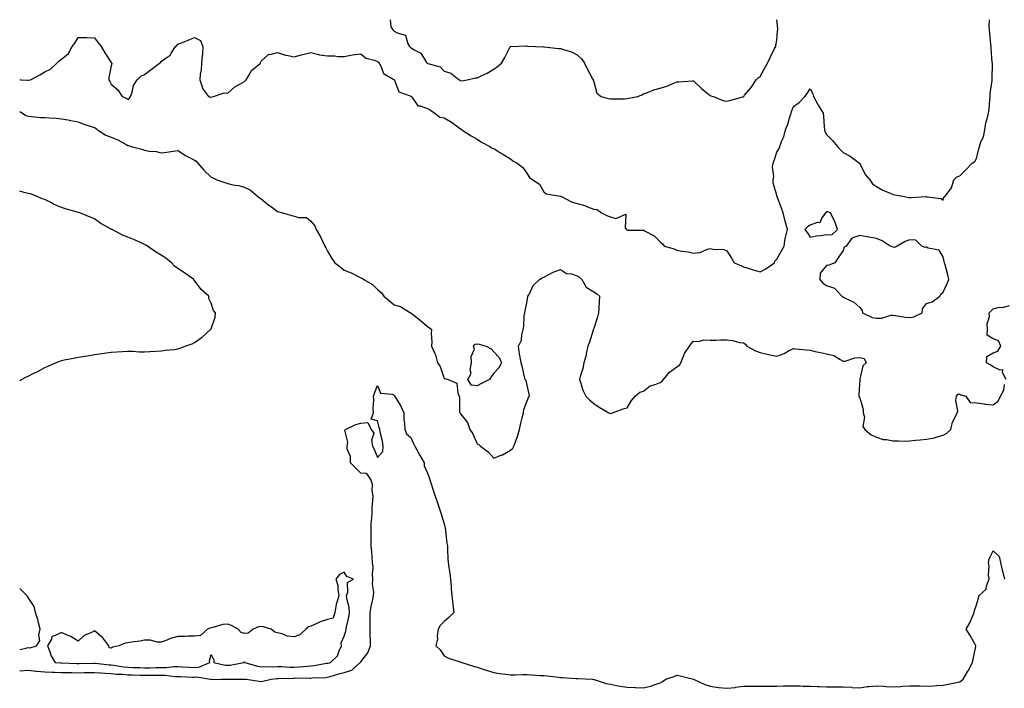
# Model space of a CAD drawing. Units: inches. Extents: x 950003 to 952643, y 7287338 to 7289978.
# Drawn here: x 950003 to 950595, y 7289576 to 7289978 of the extents above; entities that cross this region are included whole.
import ezdxf

# ---------------------------------------------------------------- set-up
doc = ezdxf.new("R2010")
doc.units = ezdxf.units.IN
doc.header["$MEASUREMENT"] = 0
doc.layers.add('Contour_95007287', color=7, linetype='Continuous', true_color=0x898a89)

msp = doc.modelspace()

# ---------------------------------------------------------------- linework, layer by layer
at = {"layer": 'Contour_95007287'}
for points in [[(950003, 7289942.04, 3223), (950003.72, 7289941.92, 3223), (950007.79, 7289941.66, 3223), (950008.05, 7289941.62, 3223), (950008.35, 7289941.62, 3223), (950009.59, 7289941.92, 3223), (950015.06, 7289944.91, 3223), (950018.05, 7289946.65, 3223), (950021.59, 7289948.38, 3223), (950025.28, 7289951.92, 3223), (950026.77, 7289953.2, 3223), (950028.05, 7289954.35, 3223), (950032.28, 7289957.69, 3223), (950034.5, 7289961.92, 3223), (950036.05, 7289963.92, 3223), (950038.05, 7289967.33, 3223), (950042.71, 7289967.26, 3223), (950043.44, 7289967.31, 3223), (950048.05, 7289967.21, 3223), (950050.23, 7289964.1, 3223), (950052.03, 7289961.92, 3223), (950054.15, 7289958.02, 3223), (950058.05, 7289952.34, 3223), (950058.21, 7289952.08, 3223), (950058.3, 7289951.92, 3223), (950058.36, 7289951.61, 3223), (950058.05, 7289950.37, 3223), (950056.68, 7289943.29, 3223), (950056.52, 7289941.92, 3223), (950057.09, 7289940.96, 3223), (950058.05, 7289939.19, 3223), (950062, 7289935.87, 3223), (950064.52, 7289931.92, 3223), (950067.1, 7289930.97, 3223), (950068.05, 7289930, 3223), (950069.03, 7289930.94, 3223), (950069.59, 7289931.92, 3223), (950070.52, 7289934.39, 3223), (950071.42, 7289938.55, 3223), (950073.54, 7289941.92, 3223), (950075.87, 7289944.1, 3223), (950078.05, 7289945.11, 3223), (950081.95, 7289948.02, 3223), (950086.97, 7289951.92, 3223), (950087.59, 7289952.38, 3223), (950088.05, 7289952.88, 3223), (950091.67, 7289955.54, 3223), (950093.37, 7289956.6, 3223), (950094.08, 7289957.95, 3223), (950096.7, 7289961.92, 3223), (950097.4, 7289962.57, 3223), (950098.05, 7289963.21, 3223), (950100.2, 7289964.07, 3223), (950104.29, 7289965.68, 3223), (950108.05, 7289967.26, 3223), (950111.67, 7289965.54, 3223), (950113.14, 7289961.92, 3223), (950112.87, 7289957.1, 3223), (950112.68, 7289956.55, 3223), (950112.25, 7289951.92, 3223), (950112.02, 7289947.95, 3223), (950111.5, 7289945.37, 3223), (950111.28, 7289941.92, 3223), (950112.81, 7289937.16, 3223), (950112.83, 7289936.7, 3223), (950116.55, 7289931.92, 3223), (950117.68, 7289931.55, 3223), (950118.05, 7289931.29, 3223), (950118.35, 7289931.62, 3223), (950119.56, 7289931.92, 3223), (950125.91, 7289934.06, 3223), (950128.05, 7289933.84, 3223), (950132.27, 7289937.7, 3223), (950135.34, 7289939.21, 3223), (950138.05, 7289940.79, 3223), (950138.61, 7289941.36, 3223), (950139.12, 7289941.92, 3223), (950140.99, 7289944.86, 3223), (950142.39, 7289947.58, 3223), (950147.75, 7289951.92, 3223), (950147.77, 7289952.2, 3223), (950148.05, 7289953.1, 3223), (950152.71, 7289957.26, 3223), (950153.26, 7289957.13, 3223), (950158.05, 7289958.21, 3223), (950162.84, 7289956.71, 3223), (950163.28, 7289956.69, 3223), (950168.05, 7289955.7, 3223), (950172.93, 7289957.04, 3223), (950173.23, 7289957.1, 3223), (950178.05, 7289958.28, 3223), (950182.89, 7289957.08, 3223), (950183.11, 7289956.98, 3223), (950188.05, 7289956.29, 3223), (950192.49, 7289956.36, 3223), (950194.16, 7289955.81, 3223), (950198.05, 7289955.94, 3223), (950203.03, 7289956.94, 3223), (950203.06, 7289956.93, 3223), (950208.05, 7289957.55, 3223), (950210.99, 7289954.86, 3223), (950216.32, 7289953.65, 3223), (950218.05, 7289952.91, 3223), (950218.6, 7289952.47, 3223), (950219.03, 7289951.92, 3223), (950220.34, 7289949.63, 3223), (950221.77, 7289945.64, 3223), (950227.86, 7289942.11, 3223), (950228.05, 7289941.97, 3223), (950228.08, 7289941.95, 3223), (950228.19, 7289941.78, 3223), (950230.85, 7289934.72, 3223), (950237.64, 7289932.33, 3223), (950238.05, 7289932.09, 3223), (950238.15, 7289932.02, 3223), (950238.26, 7289931.92, 3223), (950239.35, 7289930.62, 3223), (950242.34, 7289926.21, 3223), (950243.76, 7289926.21, 3223), (950248.05, 7289924.59, 3223), (950249.84, 7289923.71, 3223), (950252.52, 7289921.92, 3223), (950255.58, 7289919.45, 3223), (950258.05, 7289919.03, 3223), (950262.59, 7289916.46, 3223), (950266.33, 7289913.64, 3223), (950268.05, 7289912.4, 3223), (950268.33, 7289912.2, 3223), (950268.86, 7289911.92, 3223), (950274.43, 7289908.3, 3223), (950278.05, 7289906.18, 3223), (950280.58, 7289904.45, 3223), (950285.64, 7289901.92, 3223), (950287.07, 7289900.94, 3223), (950288.05, 7289900.59, 3223), (950291.7, 7289898.27, 3223), (950293.33, 7289897.2, 3223), (950298.05, 7289894.43, 3223), (950299.46, 7289893.33, 3223), (950301.98, 7289891.92, 3223), (950305.46, 7289889.33, 3223), (950308.05, 7289885.46, 3223), (950309.43, 7289883.3, 3223), (950311.52, 7289881.92, 3223), (950315.42, 7289879.29, 3223), (950318.05, 7289874.59, 3223), (950319.45, 7289873.32, 3223), (950327.9, 7289872.07, 3223), (950328.05, 7289872.01, 3223), (950328.14, 7289872.01, 3223), (950328.34, 7289871.92, 3223), (950334.74, 7289868.61, 3223), (950338.05, 7289867.67, 3223), (950342.62, 7289866.49, 3223), (950344.3, 7289865.67, 3223), (950348.05, 7289864.25, 3223), (950350.09, 7289863.96, 3223), (950352.66, 7289861.92, 3223), (950356.27, 7289860.14, 3223), (950358.05, 7289859.53, 3223), (950361.4, 7289858.57, 3223), (950367.32, 7289861.19, 3223), (950367.03, 7289852.94, 3223), (950367.67, 7289851.92, 3223), (950367.84, 7289851.71, 3223), (950368.05, 7289851.61, 3223), (950368.46, 7289851.51, 3223), (950377.77, 7289851.64, 3223), (950378.05, 7289851.51, 3223), (950379.06, 7289850.91, 3223), (950384.37, 7289848.24, 3223), (950388.05, 7289844.68, 3223), (950389.44, 7289843.31, 3223), (950390.38, 7289841.92, 3223), (950396.43, 7289840.3, 3223), (950398.05, 7289839.49, 3223), (950401.08, 7289838.89, 3223), (950404.77, 7289838.64, 3223), (950408.05, 7289837.74, 3223), (950411.83, 7289838.14, 3223), (950416.38, 7289840.25, 3223), (950418.05, 7289840.6, 3223), (950419.8, 7289840.17, 3223), (950426.17, 7289840.05, 3223), (950428.05, 7289839.17, 3223), (950430.84, 7289834.71, 3223), (950432.42, 7289831.92, 3223), (950436.45, 7289830.32, 3223), (950438.05, 7289829.51, 3223), (950441.45, 7289828.52, 3223), (950443.86, 7289827.73, 3223), (950448.05, 7289826.65, 3223), (950451.59, 7289828.38, 3223), (950456.62, 7289831.92, 3223), (950456.95, 7289833.02, 3223), (950458.05, 7289834.1, 3223), (950460.86, 7289839.11, 3223), (950462.48, 7289841.92, 3223), (950463.2, 7289846.77, 3223), (950463.39, 7289847.26, 3223), (950464.44, 7289851.92, 3223), (950463.05, 7289856.92, 3223), (950461.92, 7289861.92, 3223), (950460.96, 7289864.83, 3223), (950458.36, 7289871.61, 3223), (950458.26, 7289871.92, 3223), (950458.2, 7289872.07, 3223), (950458.05, 7289872.6, 3223), (950455.97, 7289879.84, 3223), (950455.81, 7289881.92, 3223), (950456.24, 7289883.73, 3223), (950455.48, 7289889.35, 3223), (950455.81, 7289891.92, 3223), (950456.53, 7289893.44, 3223), (950458.05, 7289898.41, 3223), (950459.42, 7289900.55, 3223), (950459.92, 7289901.92, 3223), (950460.91, 7289904.78, 3223), (950462.25, 7289907.72, 3223), (950463.3, 7289911.92, 3223), (950464.75, 7289915.22, 3223), (950465.89, 7289919.76, 3223), (950466.62, 7289921.92, 3223), (950467.01, 7289922.96, 3223), (950468.05, 7289925.87, 3223), (950471.6, 7289928.37, 3223), (950474.88, 7289931.92, 3223), (950476.26, 7289933.71, 3223), (950478.05, 7289936.4, 3223), (950479.65, 7289933.52, 3223), (950480.06, 7289931.92, 3223), (950482.48, 7289927.49, 3223), (950482.86, 7289926.73, 3223), (950486.03, 7289921.92, 3223), (950486.15, 7289920.02, 3223), (950486.59, 7289913.38, 3223), (950486.68, 7289911.92, 3223), (950487.03, 7289910.9, 3223), (950488.05, 7289909.04, 3223), (950491.66, 7289905.53, 3223), (950494.6, 7289901.92, 3223), (950496.18, 7289900.05, 3223), (950498.05, 7289898.23, 3223), (950502.17, 7289896.04, 3223), (950507.88, 7289891.92, 3223), (950507.93, 7289891.8, 3223), (950508.05, 7289891.54, 3223), (950511.2, 7289885.07, 3223), (950513.96, 7289881.92, 3223), (950515.6, 7289879.47, 3223), (950518.05, 7289877.76, 3223), (950521.77, 7289875.64, 3223), (950526.17, 7289873.8, 3223), (950528.05, 7289872.92, 3223), (950529.04, 7289872.91, 3223), (950533.82, 7289871.92, 3223), (950537.39, 7289871.26, 3223), (950538.05, 7289871.21, 3223), (950538.85, 7289871.12, 3223), (950547.88, 7289871.75, 3223), (950548.05, 7289871.72, 3223), (950548.36, 7289871.61, 3223), (950556.8, 7289870.67, 3223), (950558.05, 7289869.54, 3223), (950558.54, 7289871.43, 3223), (950559.21, 7289871.92, 3223), (950562.59, 7289876.46, 3223), (950563.01, 7289876.96, 3223), (950564.5, 7289881.92, 3223), (950566.25, 7289883.72, 3223), (950568.05, 7289884.19, 3223), (950571.94, 7289888.03, 3223), (950575.57, 7289891.92, 3223), (950577.04, 7289892.93, 3223), (950578.05, 7289894.72, 3223), (950579.6, 7289900.37, 3223), (950579.89, 7289901.92, 3223), (950580.75, 7289904.62, 3223), (950582.25, 7289907.72, 3223), (950583.07, 7289911.92, 3223), (950583.81, 7289916.16, 3223), (950584.54, 7289918.41, 3223), (950585.34, 7289921.92, 3223), (950585.76, 7289924.21, 3223), (950586.12, 7289929.99, 3223), (950586.41, 7289931.92, 3223), (950586.3, 7289933.67, 3223), (950587.56, 7289941.43, 3223), (950587.51, 7289941.92, 3223), (950587.49, 7289942.48, 3223), (950587.66, 7289951.53, 3223), (950587.65, 7289951.92, 3223), (950587.62, 7289952.35, 3223), (950586.92, 7289960.79, 3223), (950586.85, 7289961.92, 3223), (950586.72, 7289963.25, 3223), (950586.07, 7289969.94, 3223), (950585.87, 7289971.92, 3223), (950585.81, 7289974.16, 3223), (950585.96, 7289978, 3223)], [(950225.7, 7289978, 3224), (950226.17, 7289973.8, 3224), (950227.35, 7289971.92, 3224), (950227.65, 7289971.52, 3224), (950228.05, 7289971.17, 3224), (950229.83, 7289970.14, 3224), (950234.89, 7289968.76, 3224), (950236.37, 7289963.6, 3224), (950237.36, 7289961.92, 3224), (950237.67, 7289961.54, 3224), (950238.05, 7289961.21, 3224), (950240.05, 7289959.92, 3224), (950244.05, 7289957.92, 3224), (950247.59, 7289952.38, 3224), (950247.93, 7289951.92, 3224), (950247.99, 7289951.86, 3224), (950248.23, 7289951.74, 3224), (950255.75, 7289949.62, 3224), (950258.05, 7289947.16, 3224), (950262.08, 7289945.95, 3224), (950267.22, 7289941.92, 3224), (950267.84, 7289941.71, 3224), (950268.05, 7289941.5, 3224), (950268.59, 7289941.38, 3224), (950272.02, 7289941.92, 3224), (950276.96, 7289943.01, 3224), (950278.05, 7289943.08, 3224), (950280.34, 7289944.21, 3224), (950284.07, 7289945.9, 3224), (950288.05, 7289948.21, 3224), (950290.17, 7289949.8, 3224), (950292.6, 7289951.92, 3224), (950294.63, 7289955.34, 3224), (950297.87, 7289961.74, 3224), (950297.97, 7289961.92, 3224), (950297.99, 7289961.98, 3224), (950298.05, 7289962.01, 3224), (950298.13, 7289962, 3224), (950307.73, 7289962.24, 3224), (950308.05, 7289962.2, 3224), (950308.3, 7289962.17, 3224), (950313.05, 7289961.92, 3224), (950317.75, 7289961.62, 3224), (950318.05, 7289961.62, 3224), (950318.34, 7289961.63, 3224), (950326.86, 7289960.73, 3224), (950328.05, 7289960.75, 3224), (950329.96, 7289960.01, 3224), (950334.74, 7289958.61, 3224), (950338.05, 7289956.89, 3224), (950340.64, 7289954.51, 3224), (950342.52, 7289951.92, 3224), (950344.32, 7289948.19, 3224), (950347.39, 7289942.58, 3224), (950347.74, 7289941.92, 3224), (950347.79, 7289941.66, 3224), (950348.05, 7289940.63, 3224), (950349.92, 7289933.79, 3224), (950352.53, 7289931.92, 3224), (950356.76, 7289930.63, 3224), (950358.05, 7289930.43, 3224), (950359.41, 7289930.56, 3224), (950366.59, 7289930.46, 3224), (950368.05, 7289930.58, 3224), (950369.19, 7289930.78, 3224), (950374.51, 7289931.92, 3224), (950377, 7289932.97, 3224), (950378.05, 7289933.45, 3224), (950380.4, 7289934.27, 3224), (950384.15, 7289935.82, 3224), (950388.05, 7289936.93, 3224), (950391.91, 7289938.06, 3224), (950396.11, 7289939.98, 3224), (950398.05, 7289940.72, 3224), (950399.26, 7289940.71, 3224), (950407.34, 7289941.21, 3224), (950408.05, 7289941.2, 3224), (950412.81, 7289936.68, 3224), (950415.09, 7289934.88, 3224), (950418.05, 7289932.51, 3224), (950418.47, 7289932.34, 3224), (950419.97, 7289931.92, 3224), (950425.57, 7289929.44, 3224), (950428.05, 7289929.02, 3224), (950430.37, 7289929.6, 3224), (950437.75, 7289931.62, 3224), (950438.05, 7289931.7, 3224), (950438.13, 7289931.84, 3224), (950438.2, 7289931.92, 3224), (950438.76, 7289932.63, 3224), (950442.59, 7289937.38, 3224), (950445.69, 7289941.92, 3224), (950446.95, 7289943.02, 3224), (950448.05, 7289943.82, 3224), (950450.9, 7289949.07, 3224), (950452.45, 7289951.92, 3224), (950454.22, 7289955.75, 3224), (950456.78, 7289960.65, 3224), (950457.42, 7289961.92, 3224), (950457.42, 7289962.55, 3224), (950458.05, 7289965.77, 3224), (950458.59, 7289971.38, 3224), (950458.67, 7289971.92, 3224), (950458.7, 7289972.57, 3224), (950458.11, 7289978, 3224)], [(950003, 7289922.87, 3222), (950004.77, 7289921.92, 3222), (950006.64, 7289920.51, 3222), (950008.05, 7289920.07, 3222), (950010.01, 7289919.96, 3222), (950015.49, 7289919.36, 3222), (950018.05, 7289919.22, 3222), (950020.95, 7289919.02, 3222), (950024.92, 7289918.79, 3222), (950028.05, 7289918.56, 3222), (950032.17, 7289917.8, 3222), (950033.67, 7289917.55, 3222), (950038.05, 7289916.71, 3222), (950041.47, 7289915.34, 3222), (950046.06, 7289913.91, 3222), (950048.05, 7289913.21, 3222), (950048.88, 7289912.75, 3222), (950049.69, 7289911.92, 3222), (950054.72, 7289908.59, 3222), (950058.05, 7289907.51, 3222), (950061.94, 7289905.81, 3222), (950067, 7289902.97, 3222), (950068.05, 7289902.43, 3222), (950068.5, 7289902.37, 3222), (950070.06, 7289901.92, 3222), (950076.35, 7289900.22, 3222), (950078.05, 7289899.61, 3222), (950080.91, 7289899.06, 3222), (950085.04, 7289898.91, 3222), (950088.05, 7289898.07, 3222), (950091.46, 7289898.51, 3222), (950095.19, 7289899.06, 3222), (950098.05, 7289899.44, 3222), (950102.67, 7289896.54, 3222), (950104.26, 7289895.71, 3222), (950108.05, 7289893.62, 3222), (950109.08, 7289892.95, 3222), (950110.15, 7289891.92, 3222), (950113.67, 7289887.55, 3222), (950118.05, 7289883.34, 3222), (950119.1, 7289882.97, 3222), (950121.41, 7289881.92, 3222), (950126.35, 7289880.22, 3222), (950128.05, 7289879.58, 3222), (950131.09, 7289878.88, 3222), (950134.51, 7289878.38, 3222), (950138.05, 7289877.37, 3222), (950141.69, 7289875.56, 3222), (950145.98, 7289871.92, 3222), (950147.18, 7289871.05, 3222), (950148.05, 7289870.35, 3222), (950152.84, 7289866.71, 3222), (950154.44, 7289865.53, 3222), (950158.05, 7289862.86, 3222), (950158.83, 7289862.7, 3222), (950160.87, 7289861.92, 3222), (950166.59, 7289860.46, 3222), (950168.05, 7289860.05, 3222), (950170.76, 7289859.21, 3222), (950175.31, 7289859.18, 3222), (950178.05, 7289856.96, 3222), (950180.32, 7289854.19, 3222), (950181.18, 7289851.92, 3222), (950183.8, 7289847.67, 3222), (950184.99, 7289844.98, 3222), (950186.51, 7289841.92, 3222), (950187.08, 7289840.95, 3222), (950188.05, 7289838.89, 3222), (950190.61, 7289834.48, 3222), (950192.34, 7289831.92, 3222), (950195.69, 7289829.56, 3222), (950198.05, 7289827.62, 3222), (950202.17, 7289826.04, 3222), (950206.04, 7289823.93, 3222), (950208.05, 7289822.96, 3222), (950208.84, 7289822.71, 3222), (950209.84, 7289821.92, 3222), (950215, 7289818.87, 3222), (950218.05, 7289816.02, 3222), (950220.27, 7289814.14, 3222), (950221.88, 7289811.92, 3222), (950225.34, 7289809.21, 3222), (950228.05, 7289806.74, 3222), (950231.87, 7289805.74, 3222), (950237.96, 7289802.01, 3222), (950238.05, 7289801.97, 3222), (950238.09, 7289801.96, 3222), (950238.14, 7289801.92, 3222), (950243.76, 7289797.63, 3222), (950248.05, 7289793.79, 3222), (950249.22, 7289793.09, 3222), (950250.6, 7289791.92, 3222), (950250.41, 7289789.56, 3222), (950250.73, 7289784.6, 3222), (950250.57, 7289781.92, 3222), (950252.5, 7289777.47, 3222), (950252.9, 7289776.77, 3222), (950254.15, 7289771.92, 3222), (950255.77, 7289769.64, 3222), (950258.05, 7289762.59, 3222), (950258.62, 7289762.49, 3222), (950260.52, 7289761.92, 3222), (950265.82, 7289759.69, 3222), (950266.32, 7289753.65, 3222), (950267.1, 7289751.92, 3222), (950267.34, 7289751.21, 3222), (950267.45, 7289742.52, 3222), (950267.57, 7289741.92, 3222), (950267.78, 7289741.65, 3222), (950268.05, 7289741.26, 3222), (950272.26, 7289736.13, 3222), (950273.56, 7289731.92, 3222), (950275.38, 7289729.25, 3222), (950278.05, 7289723.25, 3222), (950279, 7289722.87, 3222), (950280.03, 7289721.92, 3222), (950284.62, 7289718.49, 3222), (950288.05, 7289714.65, 3222), (950292.71, 7289716.58, 3222), (950293.23, 7289716.74, 3222), (950298.05, 7289719.51, 3222), (950299.33, 7289720.64, 3222), (950300.1, 7289721.92, 3222), (950301.18, 7289725.05, 3222), (950302.22, 7289727.75, 3222), (950303.47, 7289731.92, 3222), (950304.23, 7289735.74, 3222), (950305.08, 7289738.95, 3222), (950305.76, 7289741.92, 3222), (950306.04, 7289743.93, 3222), (950308.05, 7289749.15, 3222), (950308.9, 7289751.07, 3222), (950309.36, 7289751.92, 3222), (950309.22, 7289753.09, 3222), (950308.05, 7289758.49, 3222), (950307.37, 7289761.24, 3222), (950306.93, 7289761.92, 3222), (950306.51, 7289763.46, 3222), (950305.3, 7289769.17, 3222), (950304.39, 7289771.92, 3222), (950303.7, 7289776.27, 3222), (950303.34, 7289777.21, 3222), (950302.88, 7289781.92, 3222), (950304.54, 7289785.43, 3222), (950304.82, 7289788.69, 3222), (950305.7, 7289791.92, 3222), (950306.07, 7289793.9, 3222), (950306.29, 7289800.16, 3222), (950306.56, 7289801.92, 3222), (950306.83, 7289803.14, 3222), (950308.05, 7289808.9, 3222), (950308.51, 7289811.46, 3222), (950308.51, 7289811.92, 3222), (950309.16, 7289813.03, 3222), (950311.56, 7289818.41, 3222), (950315.52, 7289821.92, 3222), (950317, 7289822.97, 3222), (950318.05, 7289823.46, 3222), (950321.01, 7289824.88, 3222), (950323.62, 7289826.35, 3222), (950328.05, 7289827.92, 3222), (950331.65, 7289825.52, 3222), (950334.69, 7289825.28, 3222), (950338.05, 7289824.21, 3222), (950339.52, 7289823.39, 3222), (950340.9, 7289821.92, 3222), (950343.54, 7289817.41, 3222), (950348.05, 7289814.54, 3222), (950349.69, 7289813.56, 3222), (950351.5, 7289811.92, 3222), (950351.37, 7289808.6, 3222), (950351.11, 7289804.98, 3222), (950350.99, 7289801.92, 3222), (950350.37, 7289799.6, 3222), (950348.05, 7289792.49, 3222), (950347.85, 7289792.12, 3222), (950347.8, 7289791.92, 3222), (950347.67, 7289791.54, 3222), (950345.55, 7289784.42, 3222), (950344.59, 7289781.92, 3222), (950343.59, 7289777.46, 3222), (950343.48, 7289776.49, 3222), (950342, 7289771.92, 3222), (950341.4, 7289768.57, 3222), (950339.84, 7289763.71, 3222), (950339.46, 7289761.92, 3222), (950340.33, 7289759.64, 3222), (950341.57, 7289755.44, 3222), (950343.33, 7289751.92, 3222), (950345.6, 7289749.47, 3222), (950348.05, 7289747.53, 3222), (950351.37, 7289745.24, 3222), (950357.2, 7289741.92, 3222), (950357.75, 7289741.62, 3222), (950358.05, 7289741.48, 3222), (950358.39, 7289741.58, 3222), (950359.25, 7289741.92, 3222), (950365.73, 7289744.24, 3222), (950368.05, 7289744.94, 3222), (950370.69, 7289749.28, 3222), (950372.98, 7289751.92, 3222), (950375.7, 7289754.27, 3222), (950378.05, 7289754.98, 3222), (950381.91, 7289758.06, 3222), (950384.97, 7289758.84, 3222), (950388.05, 7289760.16, 3222), (950389.08, 7289760.89, 3222), (950390.01, 7289761.92, 3222), (950393.66, 7289766.31, 3222), (950398.05, 7289769.43, 3222), (950399.51, 7289770.46, 3222), (950400.37, 7289771.92, 3222), (950402.1, 7289775.97, 3222), (950402.52, 7289777.45, 3222), (950405.59, 7289781.92, 3222), (950406.6, 7289783.37, 3222), (950408.05, 7289784.93, 3222), (950410.92, 7289784.79, 3222), (950414.26, 7289785.71, 3222), (950418.05, 7289785.61, 3222), (950421.65, 7289785.52, 3222), (950424.25, 7289785.72, 3222), (950428.05, 7289785.64, 3222), (950431.44, 7289785.31, 3222), (950435.81, 7289784.16, 3222), (950438.05, 7289783.87, 3222), (950439.22, 7289783.09, 3222), (950440.02, 7289781.92, 3222), (950445.19, 7289779.06, 3222), (950448.05, 7289778.13, 3222), (950453.03, 7289776.94, 3222), (950453.06, 7289776.93, 3222), (950458.05, 7289775.87, 3222), (950462.49, 7289777.48, 3222), (950465.2, 7289779.07, 3222), (950468.05, 7289780.51, 3222), (950469.55, 7289780.42, 3222), (950475.76, 7289779.63, 3222), (950478.05, 7289779.51, 3222), (950481.15, 7289778.82, 3222), (950484.33, 7289778.2, 3222), (950488.05, 7289777.31, 3222), (950492.37, 7289776.24, 3222), (950496.13, 7289773.84, 3222), (950498.05, 7289772.93, 3222), (950499.13, 7289773, 3222), (950505.08, 7289774.89, 3222), (950508.05, 7289775.02, 3222), (950510.59, 7289774.46, 3222), (950511.78, 7289771.92, 3222), (950509.89, 7289770.08, 3222), (950508.05, 7289762.13, 3222), (950507.94, 7289762.03, 3222), (950507.97, 7289761.92, 3222), (950507.99, 7289761.86, 3222), (950507.35, 7289752.62, 3222), (950507.48, 7289751.92, 3222), (950507.6, 7289751.47, 3222), (950508.05, 7289750.8, 3222), (950510.03, 7289743.9, 3222), (950510.09, 7289741.92, 3222), (950510.7, 7289739.27, 3222), (950509.83, 7289733.7, 3222), (950511.06, 7289731.92, 3222), (950514.78, 7289728.65, 3222), (950518.05, 7289727.22, 3222), (950521.98, 7289725.85, 3222), (950524.07, 7289725.9, 3222), (950528.05, 7289725.12, 3222), (950531.27, 7289725.14, 3222), (950535.01, 7289724.96, 3222), (950538.05, 7289724.99, 3222), (950541.54, 7289725.41, 3222), (950544.35, 7289725.62, 3222), (950548.05, 7289726.11, 3222), (950553.01, 7289726.96, 3222), (950553.16, 7289727.03, 3222), (950558.05, 7289728.52, 3222), (950560.3, 7289729.67, 3222), (950562.73, 7289731.92, 3222), (950563.64, 7289736.33, 3222), (950565.34, 7289739.21, 3222), (950566.43, 7289741.92, 3222), (950566.99, 7289742.98, 3222), (950565.68, 7289749.55, 3222), (950566.12, 7289751.92, 3222), (950566.97, 7289753, 3222), (950568.05, 7289753.17, 3222), (950568.74, 7289752.61, 3222), (950571.8, 7289751.92, 3222), (950574.24, 7289748.11, 3222), (950578.05, 7289747.89, 3222), (950582.65, 7289747.32, 3222), (950583.28, 7289747.15, 3222), (950588.05, 7289746.71, 3222), (950591.15, 7289748.82, 3222), (950592.55, 7289751.92, 3222), (950594.48, 7289755.49, 3222), (950594.98, 7289758.85, 3222)], [(950003, 7289761.23, 3222), (950004.02, 7289761.92, 3222), (950006.74, 7289763.23, 3222), (950008.05, 7289763.92, 3222), (950011.97, 7289765.84, 3222), (950013.46, 7289766.51, 3222), (950018.05, 7289769.13, 3222), (950020.1, 7289769.87, 3222), (950024.55, 7289771.92, 3222), (950027.1, 7289772.87, 3222), (950028.05, 7289773.27, 3222), (950029.79, 7289773.66, 3222), (950035.27, 7289774.7, 3222), (950038.05, 7289775.37, 3222), (950042.1, 7289775.97, 3222), (950043.83, 7289776.14, 3222), (950048.05, 7289776.84, 3222), (950052.49, 7289777.48, 3222), (950053.85, 7289777.72, 3222), (950058.05, 7289778.35, 3222), (950061.47, 7289778.5, 3222), (950064.83, 7289778.7, 3222), (950068.05, 7289778.86, 3222), (950071.14, 7289778.83, 3222), (950074.74, 7289778.61, 3222), (950078.05, 7289778.56, 3222), (950081.15, 7289778.82, 3222), (950085.1, 7289778.97, 3222), (950088.05, 7289779.2, 3222), (950090.47, 7289779.5, 3222), (950096.15, 7289780.02, 3222), (950098.05, 7289780.25, 3222), (950099.31, 7289780.66, 3222), (950102.51, 7289781.92, 3222), (950106.62, 7289783.35, 3222), (950108.05, 7289784.1, 3222), (950112.72, 7289787.25, 3222), (950117.66, 7289791.92, 3222), (950117.86, 7289792.11, 3222), (950118.05, 7289792.43, 3222), (950120.54, 7289799.43, 3222), (950120.78, 7289801.92, 3222), (950119.43, 7289803.3, 3222), (950118.05, 7289807.77, 3222), (950116.74, 7289810.61, 3222), (950116.69, 7289811.92, 3222), (950112.12, 7289815.99, 3222), (950108.05, 7289821.33, 3222), (950107.76, 7289821.63, 3222), (950107.58, 7289821.92, 3222), (950102.05, 7289825.92, 3222), (950098.05, 7289828.58, 3222), (950096.11, 7289829.98, 3222), (950094.25, 7289831.92, 3222), (950090.91, 7289834.78, 3222), (950088.05, 7289836.6, 3222), (950084.7, 7289838.57, 3222), (950079.83, 7289841.92, 3222), (950078.81, 7289842.68, 3222), (950078.05, 7289843.03, 3222), (950076.06, 7289843.91, 3222), (950071.99, 7289845.86, 3222), (950068.05, 7289847.38, 3222), (950064.73, 7289848.6, 3222), (950058.5, 7289851.92, 3222), (950058.2, 7289852.07, 3222), (950058.05, 7289852.1, 3222), (950057.61, 7289852.36, 3222), (950051.78, 7289855.65, 3222), (950048.05, 7289858.38, 3222), (950045.45, 7289859.32, 3222), (950039.07, 7289861.92, 3222), (950038.32, 7289862.19, 3222), (950038.05, 7289862.21, 3222), (950037.62, 7289862.35, 3222), (950030.55, 7289864.42, 3222), (950028.05, 7289865.25, 3222), (950023.32, 7289867.19, 3222), (950022.03, 7289867.94, 3222), (950018.05, 7289869.99, 3222), (950016.59, 7289870.46, 3222), (950013.18, 7289871.92, 3222), (950009.45, 7289873.32, 3222), (950008.05, 7289873.61, 3222), (950005.74, 7289874.23, 3222), (950003, 7289874.98, 3222)], [(950595.97, 7289761.92, 3222), (950593.83, 7289766.14, 3222), (950593.94, 7289767.81, 3222), (950592.38, 7289767.59, 3222), (950588.05, 7289769.52, 3222), (950586.64, 7289770.51, 3222), (950584.17, 7289771.92, 3222), (950584.25, 7289775.72, 3222), (950588.05, 7289777.92, 3222), (950591.03, 7289778.94, 3222), (950592.72, 7289781.92, 3222), (950591.3, 7289785.17, 3222), (950588.05, 7289786.39, 3222), (950584.59, 7289788.46, 3222), (950584.67, 7289791.92, 3222), (950584.57, 7289795.4, 3222), (950585.9, 7289799.77, 3222), (950585.77, 7289801.92, 3222), (950586.87, 7289803.1, 3222), (950588.05, 7289804.35, 3222), (950591.17, 7289805.05, 3222), (950594.6, 7289805.37, 3222), (950598.05, 7289806.42, 3222)], [(950003, 7289586.83, 3221), (950003.14, 7289586.83, 3221), (950008.05, 7289587.26, 3221), (950012.84, 7289586.71, 3221), (950013.26, 7289586.71, 3221), (950018.05, 7289586.28, 3221), (950022.22, 7289586.09, 3221), (950023.9, 7289586.07, 3221), (950028.05, 7289585.9, 3221), (950031.97, 7289585.84, 3221), (950034.11, 7289585.86, 3221), (950038.05, 7289585.8, 3221), (950041.99, 7289585.86, 3221), (950044.11, 7289585.86, 3221), (950048.05, 7289585.91, 3221), (950051.77, 7289585.64, 3221), (950054.41, 7289585.56, 3221), (950058.05, 7289585.32, 3221), (950061.13, 7289585, 3221), (950065.08, 7289584.89, 3221), (950068.05, 7289584.62, 3221), (950070.65, 7289584.52, 3221), (950075.65, 7289584.32, 3221), (950078.05, 7289584.23, 3221), (950080.4, 7289584.27, 3221), (950085.71, 7289584.26, 3221), (950088.05, 7289584.3, 3221), (950090.42, 7289584.29, 3221), (950096.44, 7289583.53, 3221), (950098.05, 7289583.52, 3221), (950099.57, 7289583.44, 3221), (950106.76, 7289583.21, 3221), (950108.05, 7289583.14, 3221), (950109.41, 7289583.28, 3221), (950117.76, 7289581.92, 3221), (950117.97, 7289581.84, 3221), (950118.05, 7289581.82, 3221), (950118.15, 7289581.82, 3221), (950124.39, 7289581.92, 3221), (950128.02, 7289581.95, 3221), (950128.08, 7289581.95, 3221), (950137.96, 7289582.01, 3221), (950138.05, 7289582.02, 3221), (950138.13, 7289582, 3221), (950139.07, 7289581.92, 3221), (950146.86, 7289580.73, 3221), (950148.05, 7289580.62, 3221), (950149.19, 7289580.78, 3221), (950154.08, 7289581.92, 3221), (950157.66, 7289582.31, 3221), (950158.05, 7289582.33, 3221), (950158.45, 7289582.32, 3221), (950167.35, 7289582.62, 3221), (950168.05, 7289582.61, 3221), (950168.77, 7289582.64, 3221), (950177.43, 7289582.54, 3221), (950178.05, 7289582.56, 3221), (950178.76, 7289582.63, 3221), (950187.02, 7289582.95, 3221), (950188.05, 7289583.06, 3221), (950189.64, 7289583.51, 3221), (950194.82, 7289585.15, 3221), (950198.05, 7289585.99, 3221), (950202.68, 7289587.29, 3221), (950207.74, 7289591.92, 3221), (950207.84, 7289592.13, 3221), (950208.05, 7289592.36, 3221), (950212.28, 7289597.69, 3221), (950213.87, 7289601.92, 3221), (950213.8, 7289606.17, 3221), (950213.76, 7289607.63, 3221), (950213.69, 7289611.92, 3221), (950213.72, 7289616.25, 3221), (950213.71, 7289617.58, 3221), (950213.74, 7289621.92, 3221), (950214.31, 7289625.66, 3221), (950215.07, 7289628.94, 3221), (950215.59, 7289631.92, 3221), (950215.79, 7289634.18, 3221), (950215.1, 7289638.97, 3221), (950215.27, 7289641.92, 3221), (950215.04, 7289644.93, 3221), (950215.42, 7289649.29, 3221), (950215.14, 7289651.92, 3221), (950214.8, 7289655.17, 3221), (950214.62, 7289658.49, 3221), (950214.22, 7289661.92, 3221), (950214.2, 7289665.77, 3221), (950214.22, 7289668.09, 3221), (950214.2, 7289671.92, 3221), (950214.34, 7289675.63, 3221), (950214.67, 7289678.54, 3221), (950214.82, 7289681.92, 3221), (950214.92, 7289685.05, 3221), (950215.3, 7289689.17, 3221), (950215.39, 7289691.92, 3221), (950214.78, 7289695.19, 3221), (950215.06, 7289698.93, 3221), (950213.98, 7289701.92, 3221), (950211.62, 7289705.49, 3221), (950208.05, 7289705.57, 3221), (950204.91, 7289708.78, 3221), (950201.92, 7289711.92, 3221), (950201.84, 7289715.71, 3221), (950199.84, 7289720.13, 3221), (950199.74, 7289721.92, 3221), (950200.3, 7289724.17, 3221), (950198.45, 7289731.52, 3221), (950198.93, 7289731.92, 3221), (950205.12, 7289734.85, 3221), (950208.05, 7289735.63, 3221), (950212.27, 7289736.14, 3221), (950214.33, 7289731.92, 3221), (950215.85, 7289729.72, 3221), (950214.52, 7289725.45, 3221), (950215.16, 7289721.92, 3221), (950216.12, 7289719.99, 3221), (950218.05, 7289714.96, 3221), (950221.26, 7289718.71, 3221), (950221.51, 7289721.92, 3221), (950221.09, 7289724.96, 3221), (950219.73, 7289730.24, 3221), (950219.45, 7289731.92, 3221), (950219.15, 7289733.02, 3221), (950218.05, 7289737.11, 3221), (950214.31, 7289738.18, 3221), (950215.6, 7289741.92, 3221), (950215.48, 7289744.49, 3221), (950215.82, 7289749.69, 3221), (950215.7, 7289751.92, 3221), (950216.33, 7289753.64, 3221), (950218.05, 7289758.4, 3221), (950219.91, 7289753.78, 3221), (950226.92, 7289753.05, 3221), (950228.05, 7289752.53, 3221), (950228.26, 7289752.13, 3221), (950228.38, 7289751.92, 3221), (950228.82, 7289751.15, 3221), (950232.07, 7289745.94, 3221), (950233.82, 7289741.92, 3221), (950233.92, 7289737.79, 3221), (950234.4, 7289735.57, 3221), (950234.51, 7289731.92, 3221), (950235.43, 7289729.3, 3221), (950238.05, 7289727.14, 3221), (950239.69, 7289723.56, 3221), (950240.45, 7289721.92, 3221), (950243.13, 7289717, 3221), (950243.34, 7289716.63, 3221), (950246.05, 7289711.92, 3221), (950246.19, 7289710.06, 3221), (950248.05, 7289705.63, 3221), (950249.15, 7289703.02, 3221), (950249.46, 7289701.92, 3221), (950250.13, 7289699.84, 3221), (950251.6, 7289695.47, 3221), (950252.69, 7289691.92, 3221), (950254.06, 7289687.93, 3221), (950255.13, 7289684.84, 3221), (950256.14, 7289681.92, 3221), (950256.52, 7289680.39, 3221), (950258.05, 7289675.26, 3221), (950258.72, 7289672.59, 3221), (950258.89, 7289671.92, 3221), (950259.01, 7289670.96, 3221), (950259.82, 7289663.69, 3221), (950260.05, 7289661.92, 3221), (950260.21, 7289659.76, 3221), (950260.34, 7289654.21, 3221), (950260.53, 7289651.92, 3221), (950260.95, 7289649.02, 3221), (950261.52, 7289645.39, 3221), (950262.01, 7289641.92, 3221), (950262.34, 7289637.63, 3221), (950262.36, 7289636.23, 3221), (950262.75, 7289631.92, 3221), (950263.32, 7289627.19, 3221), (950263.4, 7289626.57, 3221), (950263.98, 7289621.92, 3221), (950261, 7289618.97, 3221), (950258.05, 7289616.52, 3221), (950255.83, 7289614.14, 3221), (950254.61, 7289611.92, 3221), (950254.01, 7289607.88, 3221), (950254.04, 7289605.93, 3221), (950253.15, 7289601.92, 3221), (950255.76, 7289599.63, 3221), (950258.05, 7289596.03, 3221), (950260.76, 7289594.63, 3221), (950267.69, 7289592.28, 3221), (950268.05, 7289592.13, 3221), (950268.22, 7289592.09, 3221), (950268.67, 7289591.92, 3221), (950275.8, 7289589.67, 3221), (950278.05, 7289589.1, 3221), (950282.21, 7289587.76, 3221), (950283.44, 7289587.31, 3221), (950288.05, 7289586, 3221), (950291.51, 7289585.38, 3221), (950294.96, 7289585.01, 3221), (950298.05, 7289584.52, 3221), (950300.58, 7289584.45, 3221), (950305.23, 7289584.74, 3221), (950308.05, 7289584.68, 3221), (950310.72, 7289584.59, 3221), (950315.8, 7289584.17, 3221), (950318.05, 7289584.08, 3221), (950319.99, 7289583.86, 3221), (950326.84, 7289583.13, 3221), (950328.05, 7289582.99, 3221), (950329.09, 7289582.96, 3221), (950337.58, 7289582.39, 3221), (950338.05, 7289582.37, 3221), (950338.45, 7289582.32, 3221), (950347.23, 7289581.92, 3221), (950347.95, 7289581.82, 3221), (950348.05, 7289581.8, 3221), (950348.22, 7289581.75, 3221), (950355.54, 7289579.41, 3221), (950358.05, 7289578.85, 3221), (950361.77, 7289578.2, 3221), (950363.85, 7289577.72, 3221), (950368.05, 7289577.06, 3221), (950373, 7289576.87, 3221), (950373.1, 7289576.87, 3221), (950378.05, 7289576.71, 3221), (950382.19, 7289577.78, 3221), (950384.93, 7289578.8, 3221), (950388.05, 7289579.78, 3221), (950389.45, 7289580.52, 3221), (950391.4, 7289581.92, 3221), (950396.45, 7289583.52, 3221), (950398.05, 7289584.4, 3221), (950399.98, 7289583.85, 3221), (950408.02, 7289581.92, 3221), (950408.07, 7289581.9, 3221), (950414.85, 7289578.72, 3221), (950418.05, 7289577.79, 3221), (950423.03, 7289576.9, 3221), (950423.06, 7289576.91, 3221), (950428.05, 7289576.44, 3221), (950432.98, 7289576.99, 3221), (950433.16, 7289577.03, 3221), (950438.05, 7289577.64, 3221), (950442.29, 7289577.68, 3221), (950443.78, 7289577.65, 3221), (950448.05, 7289577.68, 3221), (950452.28, 7289577.69, 3221), (950453.92, 7289577.79, 3221), (950458.05, 7289577.8, 3221), (950462.08, 7289577.89, 3221), (950463.99, 7289577.86, 3221), (950468.05, 7289577.96, 3221), (950472.13, 7289577.84, 3221), (950473.89, 7289577.76, 3221), (950478.05, 7289577.64, 3221), (950482.47, 7289577.5, 3221), (950483.55, 7289577.42, 3221), (950488.05, 7289577.28, 3221), (950492.7, 7289577.27, 3221), (950493.39, 7289577.26, 3221), (950498.05, 7289577.24, 3221), (950502.94, 7289577.03, 3221), (950503.14, 7289577.01, 3221), (950508.05, 7289576.81, 3221), (950512.43, 7289577.54, 3221), (950513.63, 7289577.5, 3221), (950518.05, 7289578.01, 3221), (950522.22, 7289577.75, 3221), (950523.74, 7289577.61, 3221), (950528.05, 7289577.36, 3221), (950532.43, 7289577.54, 3221), (950533.92, 7289577.79, 3221), (950538.05, 7289578, 3221), (950542.13, 7289577.84, 3221), (950544.1, 7289577.97, 3221), (950548.05, 7289577.79, 3221), (950552.01, 7289577.96, 3221), (950554.2, 7289578.07, 3221), (950558.05, 7289578.25, 3221), (950561, 7289578.97, 3221), (950566.1, 7289579.97, 3221), (950568.05, 7289580.41, 3221), (950568.97, 7289581, 3221), (950570.02, 7289581.92, 3221), (950572.88, 7289586.75, 3221), (950573.01, 7289586.96, 3221), (950575.81, 7289591.92, 3221), (950576.03, 7289593.94, 3221), (950577.63, 7289601.5, 3221), (950577.69, 7289601.92, 3221), (950577.22, 7289602.75, 3221), (950574.37, 7289608.24, 3221), (950571.87, 7289611.92, 3221), (950574.14, 7289615.83, 3221), (950575.67, 7289619.54, 3221), (950576.79, 7289621.92, 3221), (950576.86, 7289623.11, 3221), (950578.05, 7289626.65, 3221), (950579.41, 7289630.56, 3221), (950579.55, 7289631.92, 3221), (950583.95, 7289636.02, 3221), (950584.17, 7289638.04, 3221), (950585.7, 7289641.92, 3221), (950585.37, 7289644.6, 3221), (950585.76, 7289649.63, 3221), (950585.33, 7289651.92, 3221), (950585.78, 7289654.19, 3221), (950588.05, 7289658.96, 3221), (950591.67, 7289655.54, 3221), (950592.6, 7289651.92, 3221), (950593.53, 7289647.4, 3221), (950593.88, 7289646.09, 3221), (950594.85, 7289641.92, 3221)], [(950003, 7289599.81, 3222), (950006.6, 7289600.47, 3222), (950008.05, 7289601.01, 3222), (950009.28, 7289600.69, 3222), (950013.1, 7289601.92, 3222), (950015.05, 7289604.92, 3222), (950014.48, 7289608.35, 3222), (950015.26, 7289611.92, 3222), (950014.28, 7289615.69, 3222), (950013.93, 7289617.8, 3222), (950012.58, 7289621.92, 3222), (950011.68, 7289625.55, 3222), (950008.05, 7289631.01, 3222), (950007.75, 7289631.62, 3222), (950007.43, 7289631.92, 3222), (950003, 7289636.42, 3222)]]:
    msp.add_polyline3d(points, dxfattribs=at)
for points in [[(950488.05, 7289848.96, 3223), (950491.22, 7289848.75, 3223), (950494.62, 7289851.92, 3223), (950492.91, 7289856.78, 3223), (950492.57, 7289857.4, 3223), (950490.39, 7289861.92, 3223), (950488.7, 7289862.57, 3223), (950488.05, 7289862.58, 3223), (950487.69, 7289862.28, 3223), (950487.29, 7289861.92, 3223), (950485.17, 7289859.04, 3223), (950483.87, 7289856.1, 3223), (950482.31, 7289856.18, 3223), (950478.05, 7289854.51, 3223), (950476.46, 7289853.51, 3223), (950474.94, 7289851.92, 3223), (950476.34, 7289850.21, 3223), (950478.05, 7289847.43, 3223), (950481.75, 7289848.22, 3223), (950484.47, 7289848.34, 3223)], [(950538.05, 7289799.11, 3223), (950540.41, 7289799.56, 3223), (950545.47, 7289801.92, 3223), (950545.6, 7289804.37, 3223), (950548.05, 7289807.53, 3223), (950551.42, 7289808.55, 3223), (950556.01, 7289811.92, 3223), (950556.72, 7289813.25, 3223), (950558.05, 7289814.3, 3223), (950560.4, 7289819.57, 3223), (950561.47, 7289821.92, 3223), (950560.91, 7289824.78, 3223), (950559.24, 7289830.73, 3223), (950558.97, 7289831.92, 3223), (950558.05, 7289835.54, 3223), (950555.67, 7289839.54, 3223), (950549.11, 7289840.86, 3223), (950548.05, 7289841.37, 3223), (950547.3, 7289841.17, 3223), (950545.19, 7289841.92, 3223), (950541.73, 7289845.6, 3223), (950538.05, 7289845.81, 3223), (950535.23, 7289844.74, 3223), (950530.44, 7289841.92, 3223), (950528.75, 7289841.22, 3223), (950528.05, 7289841.37, 3223), (950527.65, 7289841.52, 3223), (950526.23, 7289841.92, 3223), (950521.37, 7289845.24, 3223), (950518.05, 7289846.55, 3223), (950513.49, 7289847.36, 3223), (950512.37, 7289847.6, 3223), (950508.05, 7289848.35, 3223), (950503.13, 7289846.84, 3223), (950499.82, 7289841.92, 3223), (950498.67, 7289841.3, 3223), (950498.05, 7289839.42, 3223), (950494.92, 7289835.05, 3223), (950492.92, 7289831.92, 3223), (950489.3, 7289830.67, 3223), (950488.05, 7289830.43, 3223), (950484.11, 7289825.86, 3223), (950483.89, 7289821.92, 3223), (950485.85, 7289819.72, 3223), (950488.05, 7289818.43, 3223), (950492.8, 7289816.67, 3223), (950497.19, 7289811.92, 3223), (950497.78, 7289811.65, 3223), (950498.05, 7289811.46, 3223), (950499.13, 7289810.84, 3223), (950504.43, 7289808.3, 3223), (950508.05, 7289805.06, 3223), (950509.43, 7289803.3, 3223), (950509.59, 7289801.92, 3223), (950515.32, 7289799.19, 3223), (950518.05, 7289798.69, 3223), (950521.16, 7289798.81, 3223), (950526.66, 7289800.53, 3223), (950528.05, 7289800.63, 3223), (950529.53, 7289800.44, 3223), (950535.53, 7289799.4, 3223)], [(950278.05, 7289758.01, 3222), (950274.58, 7289758.45, 3222), (950272.29, 7289761.92, 3222), (950274.43, 7289765.54, 3222), (950273.86, 7289767.73, 3222), (950274.6, 7289771.92, 3222), (950274.28, 7289775.69, 3222), (950276.28, 7289780.15, 3222), (950275.68, 7289781.92, 3222), (950276.85, 7289783.12, 3222), (950278.05, 7289783.3, 3222), (950279.16, 7289783.03, 3222), (950283.33, 7289781.92, 3222), (950286.43, 7289780.3, 3222), (950288.05, 7289778.54, 3222), (950291.27, 7289775.14, 3222), (950292.67, 7289771.92, 3222), (950291, 7289768.97, 3222), (950288.05, 7289765.72, 3222), (950286.46, 7289763.51, 3222), (950285.3, 7289761.92, 3222), (950280.53, 7289759.44, 3222)], [(950188.05, 7289591.52, 3222), (950188.36, 7289591.61, 3222), (950189.72, 7289591.92, 3222), (950194.07, 7289595.9, 3222), (950194.98, 7289598.85, 3222), (950196.51, 7289601.92, 3222), (950196.3, 7289603.67, 3222), (950198.05, 7289607.84, 3222), (950199.13, 7289610.84, 3222), (950199.3, 7289611.92, 3222), (950199.51, 7289613.38, 3222), (950200.82, 7289619.15, 3222), (950201.17, 7289621.92, 3222), (950201.04, 7289624.91, 3222), (950199.56, 7289630.41, 3222), (950199.46, 7289631.92, 3222), (950200.3, 7289634.17, 3222), (950200.07, 7289639.9, 3222), (950203.71, 7289641.92, 3222), (950199.69, 7289643.56, 3222), (950198.05, 7289646.22, 3222), (950195.13, 7289644.84, 3222), (950193.04, 7289641.92, 3222), (950194.3, 7289638.17, 3222), (950194.14, 7289635.83, 3222), (950194.85, 7289631.92, 3222), (950193.48, 7289627.35, 3222), (950193.19, 7289626.78, 3222), (950192.43, 7289621.92, 3222), (950191.33, 7289618.64, 3222), (950188.05, 7289617.75, 3222), (950183.69, 7289616.28, 3222), (950181.26, 7289615.13, 3222), (950178.05, 7289613.81, 3222), (950176.55, 7289613.42, 3222), (950175.06, 7289611.92, 3222), (950171.36, 7289608.61, 3222), (950168.05, 7289607.34, 3222), (950163.81, 7289607.68, 3222), (950160.8, 7289609.17, 3222), (950158.05, 7289609.66, 3222), (950156.26, 7289610.13, 3222), (950154.15, 7289611.92, 3222), (950149.54, 7289613.41, 3222), (950148.05, 7289613.64, 3222), (950146.64, 7289613.33, 3222), (950143.43, 7289611.92, 3222), (950140.41, 7289609.56, 3222), (950138.05, 7289609.33, 3222), (950136.04, 7289609.91, 3222), (950134.24, 7289611.92, 3222), (950130.38, 7289614.25, 3222), (950128.05, 7289615.05, 3222), (950125.15, 7289614.82, 3222), (950119.07, 7289612.94, 3222), (950118.05, 7289612.82, 3222), (950117.34, 7289612.63, 3222), (950115.88, 7289611.92, 3222), (950111.77, 7289608.2, 3222), (950108.05, 7289607.77, 3222), (950103.97, 7289607.84, 3222), (950102.5, 7289607.47, 3222), (950098.05, 7289607.5, 3222), (950093.67, 7289606.3, 3222), (950091.42, 7289605.29, 3222), (950088.05, 7289604.08, 3222), (950085.75, 7289604.22, 3222), (950081.39, 7289605.26, 3222), (950078.05, 7289605.42, 3222), (950075.16, 7289604.81, 3222), (950070.25, 7289604.12, 3222), (950068.05, 7289603.71, 3222), (950066.41, 7289603.56, 3222), (950062.67, 7289601.92, 3222), (950058.91, 7289601.06, 3222), (950058.05, 7289600.48, 3222), (950056.8, 7289600.67, 3222), (950056.5, 7289601.92, 3222), (950052.95, 7289606.82, 3222), (950048.05, 7289611, 3222), (950046.07, 7289609.94, 3222), (950041.79, 7289608.18, 3222), (950038.05, 7289604.78, 3222), (950033.67, 7289607.54, 3222), (950031.61, 7289608.36, 3222), (950028.05, 7289610.05, 3222), (950023.99, 7289607.86, 3222), (950022.39, 7289607.58, 3222), (950022.03, 7289605.9, 3222), (950019.78, 7289601.92, 3222), (950020.98, 7289598.99, 3222), (950021.86, 7289595.73, 3222), (950024.42, 7289591.92, 3222), (950027.79, 7289591.66, 3222), (950028.05, 7289591.65, 3222), (950028.33, 7289591.64, 3222), (950037.41, 7289591.28, 3222), (950038.05, 7289591.27, 3222), (950038.7, 7289591.27, 3222), (950047.64, 7289591.51, 3222), (950048.05, 7289591.52, 3222), (950048.49, 7289591.48, 3222), (950056.69, 7289590.56, 3222), (950058.05, 7289590.47, 3222), (950059.66, 7289590.31, 3222), (950065.48, 7289589.35, 3222), (950068.05, 7289589.13, 3222), (950070.96, 7289589.01, 3222), (950074.97, 7289588.84, 3222), (950078.05, 7289588.73, 3222), (950081.19, 7289588.78, 3222), (950085.06, 7289588.93, 3222), (950088.05, 7289588.99, 3222), (950091, 7289588.97, 3222), (950095.65, 7289589.52, 3222), (950098.05, 7289589.5, 3222), (950100.59, 7289589.38, 3222), (950105.22, 7289589.09, 3222), (950108.05, 7289588.95, 3222), (950110.76, 7289589.21, 3222), (950117.34, 7289591.92, 3222), (950117.01, 7289592.96, 3222), (950118.05, 7289596.77, 3222), (950119.64, 7289593.51, 3222), (950119.69, 7289591.92, 3222), (950126.53, 7289590.4, 3222), (950128.05, 7289590.26, 3222), (950129.58, 7289590.39, 3222), (950137.75, 7289591.92, 3222), (950137.8, 7289592.17, 3222), (950138.05, 7289592.31, 3222), (950138.26, 7289592.13, 3222), (950138.26, 7289591.92, 3222), (950145.89, 7289589.76, 3222), (950148.05, 7289589.4, 3222), (950150.45, 7289589.52, 3222), (950155.54, 7289589.41, 3222), (950158.05, 7289589.52, 3222), (950160.49, 7289589.48, 3222), (950165.29, 7289589.16, 3222), (950168.05, 7289589.12, 3222), (950170.74, 7289589.23, 3222), (950175.94, 7289589.81, 3222), (950178.05, 7289589.92, 3222), (950179.88, 7289590.09, 3222), (950187.6, 7289591.47, 3222)]]:
    msp.add_polyline3d(points, close=True, dxfattribs=at)

doc.saveas('drawing.dxf')
